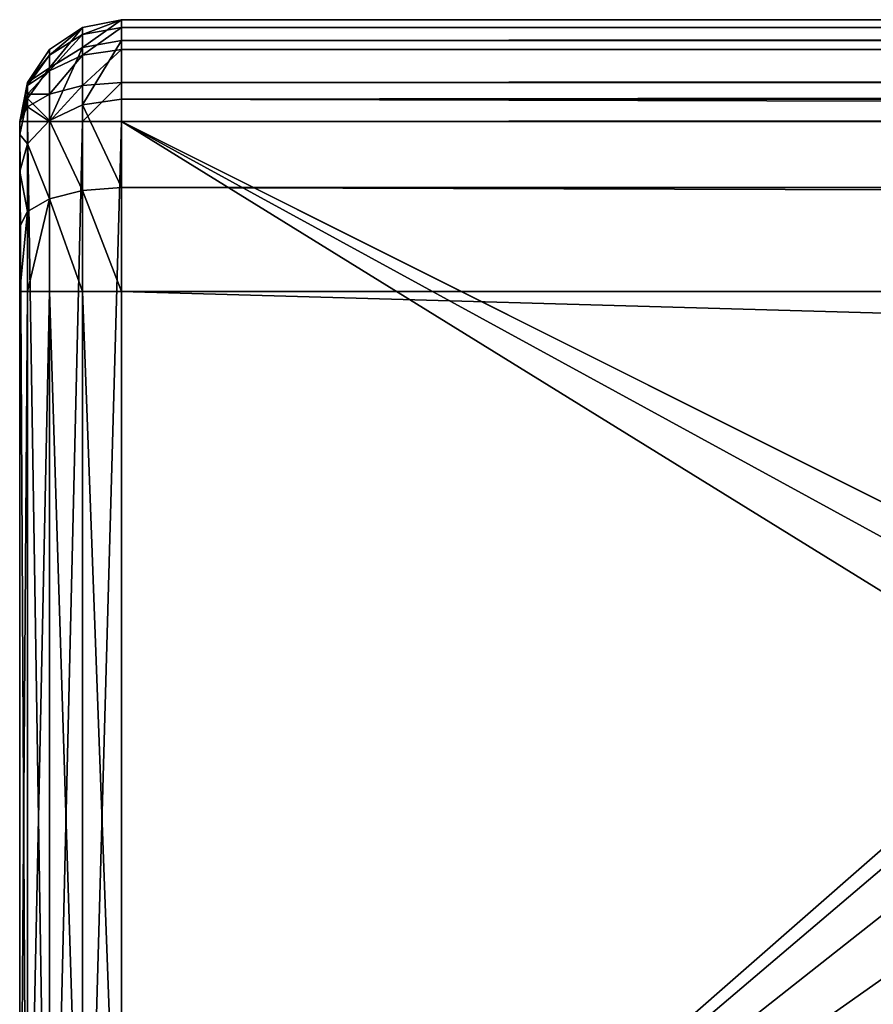
# Model space of a CAD drawing. Extents: x -1247 to 1247, y -1580 to 1580.
# Drawn here: x 0 to 25, y -1562 to -1533 of the extents above; entities that cross this region are included whole.
import ezdxf

# ---------------------------------------------------------------- set-up
doc = ezdxf.new("R2010")
doc.units = 0
doc.layers.get('0').update_dxf_attribs({"color": 13, "linetype": 'CONTINUOUS'})

# ---------------------------------------------------------------- blocks, each defined once
blk = doc.blocks.new('COMPONENT_7')
for p, q in [((1.854, -1533.225, 1397.997), (3.002, -1532.997, 1397.997)), ((3.002, -1533.606, 1401.059), (3.002, -1532.997, 1397.997)), ((3.002, -1532.997, 1397.997), (1099, -1532.997, 1397.997)), ((0.881, -1533.876, 1397.997), (1.854, -1533.225, 1397.997)), ((1.854, -1533.817, 1400.971), (1.854, -1533.225, 1397.997)), ((3.002, -1533.606, 1401.059), (1.854, -1533.817, 1400.971)), ((3.002, -1535.34, 1403.654), (3.002, -1533.606, 1401.059)), ((3.002, -1533.606, 1401.059), (1099, -1533.606, 1401.059)), ((0.231, -1534.849, 1397.997), (0.881, -1533.876, 1397.997)), ((1.854, -1533.817, 1400.971), (0.881, -1534.418, 1400.722)), ((0.881, -1534.418, 1400.722), (0.881, -1533.876, 1397.997)), ((1.854, -1535.502, 1403.493), (1.854, -1533.817, 1400.971)), ((0.881, -1534.418, 1400.722), (0.231, -1535.317, 1400.35)), ((0.881, -1535.961, 1403.033), (0.881, -1534.418, 1400.722)), ((0.002, -1535.997, 1397.997), (0.231, -1534.849, 1397.997)), ((0.231, -1535.317, 1400.35), (0.231, -1534.849, 1397.997)), ((0.231, -1535.317, 1400.35), (0.002, -1536.378, 1399.911)), ((0.231, -1536.65, 1402.345), (0.231, -1535.317, 1400.35)), ((3.002, -1535.34, 1403.654), (1.854, -1535.502, 1403.493)), ((3.002, -1537.936, 1405.388), (3.002, -1535.34, 1403.654)), ((3.002, -1535.34, 1403.654), (1099, -1535.34, 1403.654)), ((1.854, -1535.502, 1403.493), (0.881, -1535.961, 1403.033)), ((1.854, -1538.023, 1405.177), (1.854, -1535.502, 1403.493)), ((0.881, -1535.961, 1403.033), (0.231, -1536.65, 1402.345)), ((0.881, -1538.272, 1404.577), (0.881, -1535.961, 1403.033)), ((0.002, -1535.997, 1397.997), (0.002, -1536.378, 1399.911)), ((0.002, -1576.997, 29), (0.002, -1535.997, 29)), ((0.002, -1535.997, 29), (0.002, -1535.997, 1397.997)), ((0.231, -1535.997, 27.852), (0.002, -1535.997, 29)), ((0.881, -1535.997, 26.879), (0.231, -1535.997, 27.852)), ((0.231, -1576.997, 27.852), (0.231, -1535.997, 27.852)), ((0.881, -1576.997, 26.879), (0.881, -1535.997, 26.879)), ((1.854, -1535.997, 26.228), (0.881, -1535.997, 26.879)), ((3.002, -1535.997, 26), (1.854, -1535.997, 26.228)), ((1.854, -1576.997, 26.228), (1.854, -1535.997, 26.228)), ((1099, -1535.997, 26), (3.002, -1535.997, 26)), ((3.002, -1535.997, 26), (3.002, -1576.997, 26)), ((0.002, -1536.378, 1399.911), (0.002, -1537.461, 1401.533)), ((0.231, -1536.65, 1402.345), (0.002, -1537.461, 1401.533)), ((0.231, -1538.644, 1403.677), (0.231, -1536.65, 1402.345)), ((0.002, -1537.461, 1401.533), (0.002, -1539.084, 1402.617)), ((3.002, -1537.936, 1405.388), (1.854, -1538.023, 1405.177)), ((3.002, -1540.997, 1405.997), (3.002, -1537.936, 1405.388)), ((3.002, -1537.936, 1405.388), (1099, -1537.936, 1405.388)), ((0.881, -1538.272, 1404.577), (0.231, -1538.644, 1403.677)), ((1.854, -1538.023, 1405.177), (0.881, -1538.272, 1404.577)), ((0.881, -1540.997, 1405.119), (0.881, -1538.272, 1404.577)), ((1.854, -1540.997, 1405.769), (1.854, -1538.023, 1405.177)), ((0.231, -1538.644, 1403.677), (0.002, -1539.084, 1402.617)), ((0.231, -1540.997, 1404.145), (0.231, -1538.644, 1403.677)), ((0.002, -1539.084, 1402.617), (0.002, -1540.997, 1402.997)), ((0.002, -1540.997, 1402.997), (0.002, -1571.997, 1402.997)), ((0.002, -1540.997, 1402.997), (0.231, -1540.997, 1404.145)), ((0.231, -1540.997, 1404.145), (0.881, -1540.997, 1405.119)), ((0.231, -1540.997, 1404.145), (0.231, -1571.997, 1404.145)), ((0.881, -1540.997, 1405.119), (1.854, -1540.997, 1405.769)), ((0.881, -1540.997, 1405.119), (0.881, -1571.997, 1405.119)), ((1.854, -1540.997, 1405.769), (3.002, -1540.997, 1405.997)), ((1.854, -1540.997, 1405.769), (1.854, -1571.997, 1405.769)), ((3.002, -1571.997, 1405.997), (3.002, -1540.997, 1405.997)), ((3.002, -1540.997, 1405.997), (1099, -1540.997, 1405.997)), ((0.002, -1551.929, 1322.031), (0.002, -1551.497, 1319.998)), ((0.002, -1551.497, 1319.998), (0.002, -1551.929, 1317.964)), ((0.002, -1551.929, 137.033), (0.002, -1551.497, 135)), ((0.002, -1551.497, 65), (0.002, -1551.929, 62.966)), ((0.002, -1551.929, 67.034), (0.002, -1551.497, 65)), ((0.002, -1551.497, 135), (0.002, -1551.929, 132.966)), ((0.002, -1551.497, 45.165), (0.002, -1551.929, 43.131)), ((0.002, -1551.929, 47.198), (0.002, -1551.497, 45.165)), ((0.002, -1553.151, 1323.713), (0.002, -1551.929, 1322.031)), ((0.002, -1553.151, 138.716), (0.002, -1551.929, 137.033)), ((0.002, -1551.929, 1317.964), (0.002, -1553.151, 1316.282)), ((0.002, -1551.929, 132.966), (0.002, -1553.151, 131.284)), ((0.002, -1551.929, 62.966), (0.002, -1553.151, 61.284)), ((0.002, -1553.151, 68.716), (0.002, -1551.929, 67.034)), ((0.002, -1551.929, 43.131), (0.002, -1553.151, 41.449)), ((0.002, -1553.151, 48.88), (0.002, -1551.929, 47.198)), ((0.002, -1554.952, 49.92), (0.002, -1553.151, 48.88)), ((0.002, -1554.952, 1324.753), (0.002, -1553.151, 1323.713)), ((0.002, -1554.952, 69.755), (0.002, -1553.151, 68.716)), ((0.002, -1554.952, 139.755), (0.002, -1553.151, 138.716)), ((0.002, -1553.151, 131.284), (0.002, -1554.952, 130.244)), ((0.002, -1553.151, 1316.282), (0.002, -1554.952, 1315.242)), ((0.002, -1553.151, 61.284), (0.002, -1554.952, 60.245)), ((0.002, -1553.151, 41.449), (0.002, -1554.952, 40.409)), ((0.002, -1557.02, 1324.97), (0.002, -1554.952, 1324.753)), ((0.002, -1557.02, 139.972), (0.002, -1554.952, 139.755)), ((0.002, -1554.952, 1315.242), (0.002, -1557.02, 1315.025)), ((0.002, -1557.02, 69.972), (0.002, -1554.952, 69.755)), ((0.002, -1554.952, 60.245), (0.002, -1557.02, 60.027)), ((0.002, -1554.952, 130.244), (0.002, -1557.02, 130.027)), ((0.002, -1554.952, 40.409), (0.002, -1557.02, 40.192)), ((0.002, -1557.02, 50.137), (0.002, -1554.952, 49.92)), ((0.002, -1558.997, 1324.327), (0.002, -1557.02, 1324.97)), ((0.002, -1557.02, 60.027), (0.002, -1558.997, 60.67)), ((0.002, -1558.997, 139.33), (0.002, -1557.02, 139.972)), ((0.002, -1558.997, 69.33), (0.002, -1557.02, 69.972)), ((0.002, -1557.02, 130.027), (0.002, -1558.997, 130.67)), ((0.002, -1557.02, 1315.025), (0.002, -1558.997, 1315.667)), ((0.002, -1557.02, 40.192), (0.002, -1558.997, 40.834)), ((0.002, -1558.997, 49.494), (0.002, -1557.02, 50.137)), ((0.002, -1560.542, 48.103), (0.002, -1558.997, 49.494)), ((0.002, -1558.997, 60.67), (0.002, -1560.542, 62.061)), ((0.002, -1558.997, 130.67), (0.002, -1560.542, 132.061)), ((0.002, -1560.542, 137.939), (0.002, -1558.997, 139.33)), ((0.002, -1558.997, 1315.667), (0.002, -1560.542, 1317.058)), ((0.002, -1560.542, 67.939), (0.002, -1558.997, 69.33)), ((0.002, -1560.542, 1322.936), (0.002, -1558.997, 1324.327)), ((0.002, -1558.997, 40.834), (0.002, -1560.542, 42.225)), ((0.002, -1560.542, 1317.058), (0.002, -1561.388, 1318.958)), ((0.002, -1561.388, 1321.037), (0.002, -1560.542, 1322.936)), ((0.002, -1561.388, 66.039), (0.002, -1560.542, 67.939)), ((0.002, -1560.542, 62.061), (0.002, -1561.388, 63.96)), ((0.002, -1560.542, 132.061), (0.002, -1561.388, 133.96)), ((0.002, -1561.388, 136.039), (0.002, -1560.542, 137.939)), ((0.002, -1560.542, 42.225), (0.002, -1561.388, 44.125)), ((0.002, -1561.388, 46.204), (0.002, -1560.542, 48.103)), ((0.002, -1561.388, 63.96), (0.002, -1561.497, 65)), ((0.002, -1561.497, 65), (0.002, -1561.388, 66.039)), ((0.002, -1561.388, 133.96), (0.002, -1561.497, 135)), ((0.002, -1561.497, 135), (0.002, -1561.388, 136.039)), ((0.002, -1561.388, 1318.958), (0.002, -1561.497, 1319.998)), ((0.002, -1561.497, 1319.998), (0.002, -1561.388, 1321.037)), ((0.002, -1561.388, 44.125), (0.002, -1561.497, 45.165)), ((0.002, -1561.497, 45.165), (0.002, -1561.388, 46.204))]:
    blk.add_line(p, q)
mesh = blk.add_polyface()
corners = [(1.854, -1533.817, 1400.971), (3.002, -1532.997, 1397.997), (1.854, -1533.225, 1397.997), (3.002, -1533.606, 1401.059)]
mesh.append_faces([[corners[k] for k in face] for face in [(0, 1, 2), (1, 0, 3)]], dxfattribs={"vtx0": -1})
mesh = blk.add_polyface()
corners = [(3.002, -1533.606, 1401.059), (1099, -1532.997, 1397.997), (3.002, -1532.997, 1397.997), (1099, -1533.606, 1401.059)]
mesh.append_faces([[corners[k] for k in face] for face in [(0, 1, 2), (1, 0, 3)]], dxfattribs={"vtx0": -1})
mesh = blk.add_polyface()
corners = [(0.881, -1534.418, 1400.722), (1.854, -1533.225, 1397.997), (0.881, -1533.876, 1397.997), (1.854, -1533.817, 1400.971)]
mesh.append_faces([[corners[k] for k in face] for face in [(0, 1, 2), (1, 0, 3)]], dxfattribs={"vtx0": -1})
mesh = blk.add_polyface()
corners = [(1.854, -1535.502, 1403.493), (3.002, -1533.606, 1401.059), (1.854, -1533.817, 1400.971), (3.002, -1535.34, 1403.654)]
mesh.append_faces([[corners[k] for k in face] for face in [(0, 1, 2), (1, 0, 3)]], dxfattribs={"vtx0": -1})
mesh = blk.add_polyface()
corners = [(3.002, -1535.34, 1403.654), (1099, -1533.606, 1401.059), (3.002, -1533.606, 1401.059), (1099, -1535.34, 1403.654)]
mesh.append_faces([[corners[k] for k in face] for face in [(0, 1, 2), (1, 0, 3)]], dxfattribs={"vtx0": -1})
mesh = blk.add_polyface()
corners = [(0.881, -1534.418, 1400.722), (0.231, -1534.849, 1397.997), (0.231, -1535.317, 1400.35), (0.881, -1533.876, 1397.997)]
mesh.append_faces([[corners[k] for k in face] for face in [(0, 1, 2), (1, 0, 3)]], dxfattribs={"vtx0": -1})
mesh = blk.add_polyface()
corners = [(0.881, -1535.961, 1403.033), (1.854, -1533.817, 1400.971), (0.881, -1534.418, 1400.722), (1.854, -1535.502, 1403.493)]
mesh.append_faces([[corners[k] for k in face] for face in [(0, 1, 2), (1, 0, 3)]], dxfattribs={"vtx0": -1})
mesh = blk.add_polyface()
corners = [(0.881, -1535.961, 1403.033), (0.231, -1535.317, 1400.35), (0.231, -1536.65, 1402.345), (0.881, -1534.418, 1400.722)]
mesh.append_faces([[corners[k] for k in face] for face in [(0, 1, 2), (1, 0, 3)]], dxfattribs={"vtx0": -1})
mesh = blk.add_polyface()
corners = [(0.231, -1535.317, 1400.35), (0.002, -1535.997, 1397.997), (0.002, -1536.378, 1399.911), (0.231, -1534.849, 1397.997)]
mesh.append_faces([[corners[k] for k in face] for face in [(0, 1, 2), (1, 0, 3)]], dxfattribs={"vtx0": -1})
mesh = blk.add_polyface()
corners = [(0.231, -1536.65, 1402.345), (0.002, -1536.378, 1399.911), (0.002, -1537.461, 1401.533), (0.231, -1535.317, 1400.35)]
mesh.append_faces([[corners[k] for k in face] for face in [(0, 1, 2), (1, 0, 3)]], dxfattribs={"vtx0": -1})
mesh = blk.add_polyface()
corners = [(3.002, -1537.936, 1405.388), (1.854, -1535.502, 1403.493), (1.854, -1538.023, 1405.177), (3.002, -1535.34, 1403.654)]
mesh.append_faces([[corners[k] for k in face] for face in [(0, 1, 2), (1, 0, 3)]], dxfattribs={"vtx0": -1})
mesh = blk.add_polyface()
corners = [(1099, -1537.936, 1405.388), (3.002, -1535.34, 1403.654), (3.002, -1537.936, 1405.388), (1099, -1535.34, 1403.654)]
mesh.append_faces([[corners[k] for k in face] for face in [(0, 1, 2), (1, 0, 3)]], dxfattribs={"vtx0": -1})
mesh = blk.add_polyface()
corners = [(1.854, -1538.023, 1405.177), (0.881, -1535.961, 1403.033), (0.881, -1538.272, 1404.577), (1.854, -1535.502, 1403.493)]
mesh.append_faces([[corners[k] for k in face] for face in [(0, 1, 2), (1, 0, 3)]], dxfattribs={"vtx0": -1})
mesh = blk.add_polyface()
corners = [(0.881, -1538.272, 1404.577), (0.231, -1536.65, 1402.345), (0.231, -1538.644, 1403.677), (0.881, -1535.961, 1403.033)]
mesh.append_faces([[corners[k] for k in face] for face in [(0, 1, 2), (1, 0, 3)]], dxfattribs={"vtx0": -1})
mesh = blk.add_polyface()
corners = [(0.002, -1571.997, 1402.997), (0.002, -1561.388, 1321.037), (0.002, -1561.497, 1319.998), (0.002, -1540.997, 1402.997), (0.002, -1560.542, 1322.936), (0.002, -1558.997, 1324.327), (0.002, -1557.02, 1324.97), (0.002, -1554.952, 1324.753), (0.002, -1553.151, 1323.713), (0.002, -1551.929, 1322.031), (0.002, -1551.497, 1319.998), (0.002, -1551.497, 135), (0.002, -1551.497, 65), (0.002, -1551.497, 45.165), (0.002, -1576.616, 1399.911), (0.002, -1576.997, 29), (0.002, -1576.997, 1397.997), (0.002, -1561.497, 45.165), (0.002, -1561.388, 44.125), (0.002, -1560.542, 42.225), (0.002, -1558.997, 40.834), (0.002, -1535.997, 29), (0.002, -1575.532, 1401.533), (0.002, -1573.91, 1402.617), (0.002, -1561.497, 135), (0.002, -1561.497, 65), (0.002, -1557.02, 40.192), (0.002, -1554.952, 40.409), (0.002, -1553.151, 41.449), (0.002, -1551.929, 43.131), (0.002, -1539.084, 1402.617), (0.002, -1537.461, 1401.533), (0.002, -1536.378, 1399.911), (0.002, -1535.997, 1397.997), (0.002, -1561.388, 63.96), (0.002, -1561.388, 46.204), (0.002, -1560.542, 62.061), (0.002, -1560.542, 48.103), (0.002, -1558.997, 60.67), (0.002, -1558.997, 49.494), (0.002, -1557.02, 60.027), (0.002, -1557.02, 50.137), (0.002, -1554.952, 60.245), (0.002, -1554.952, 49.92), (0.002, -1553.151, 61.284), (0.002, -1553.151, 48.88), (0.002, -1551.929, 62.966), (0.002, -1551.929, 47.198), (0.002, -1561.388, 133.96), (0.002, -1561.388, 66.039), (0.002, -1560.542, 132.061), (0.002, -1560.542, 67.939), (0.002, -1558.997, 130.67), (0.002, -1558.997, 69.33), (0.002, -1557.02, 130.027), (0.002, -1557.02, 69.972), (0.002, -1554.952, 130.244), (0.002, -1554.952, 69.755), (0.002, -1553.151, 131.284), (0.002, -1553.151, 68.716), (0.002, -1551.929, 132.966), (0.002, -1551.929, 67.034), (0.002, -1561.388, 1318.958), (0.002, -1561.388, 136.039), (0.002, -1560.542, 1317.058), (0.002, -1560.542, 137.939), (0.002, -1558.997, 1315.667), (0.002, -1558.997, 139.33), (0.002, -1557.02, 1315.025), (0.002, -1557.02, 139.972), (0.002, -1554.952, 1315.242), (0.002, -1554.952, 139.755), (0.002, -1553.151, 1316.282), (0.002, -1553.151, 138.716), (0.002, -1551.929, 1317.964), (0.002, -1551.929, 137.033)]
mesh.append_faces([[corners[k] for k in face] for face in [(14, 15, 16), (21, 32, 33)]], dxfattribs={"vtx0": -1})
mesh.append_faces([[corners[k] for k in face] for face in [(1, 3, 4), (4, 3, 5), (5, 3, 6), (6, 3, 7), (7, 3, 8), (8, 3, 9), (9, 3, 10), (15, 20, 21), (34, 17, 25), (17, 34, 35), (35, 36, 37), (37, 38, 39), (39, 40, 41), (41, 42, 43), (43, 44, 45), (45, 46, 47), (47, 12, 13), (48, 25, 24), (25, 48, 49), (49, 50, 51), (51, 52, 53), (53, 54, 55), (55, 56, 57), (57, 58, 59), (59, 60, 61), (61, 11, 12), (62, 24, 2), (24, 62, 63), (63, 64, 65), (65, 66, 67), (67, 68, 69), (69, 70, 71), (71, 72, 73), (73, 74, 75), (75, 10, 11)]], dxfattribs={"vtx0": -1, "vtx1": -1})
mesh.append_faces([[corners[k] for k in face] for face in [(10, 3, 11), (11, 3, 12), (12, 3, 13), (15, 14, 17), (17, 0, 2), (17, 2, 24), (17, 24, 25), (21, 13, 3)]], dxfattribs={"vtx0": -1, "vtx1": -1, "vtx2": -1})
mesh.append_faces([[corners[k] for k in face] for face in [(0, 1, 2), (1, 0, 3), (15, 17, 18), (15, 18, 19), (15, 19, 20), (17, 14, 22), (17, 22, 23), (17, 23, 0), (21, 20, 26), (21, 26, 27), (21, 27, 28), (21, 28, 29), (21, 29, 13), (21, 3, 30), (21, 30, 31), (21, 31, 32), (35, 34, 36), (37, 36, 38), (39, 38, 40), (41, 40, 42), (43, 42, 44), (45, 44, 46), (47, 46, 12), (49, 48, 50), (51, 50, 52), (53, 52, 54), (55, 54, 56), (57, 56, 58), (59, 58, 60), (61, 60, 11), (63, 62, 64), (65, 64, 66), (67, 66, 68), (69, 68, 70), (71, 70, 72), (73, 72, 74), (75, 74, 10)]], dxfattribs={"vtx0": -1, "vtx2": -1})
mesh = blk.add_polyface()
corners = [(0.002, -1535.997, 29), (0.231, -1576.997, 27.852), (0.002, -1576.997, 29), (0.231, -1535.997, 27.852)]
mesh.append_faces([[corners[k] for k in face] for face in [(0, 1, 2), (1, 0, 3)]], dxfattribs={"vtx0": -1})
mesh = blk.add_polyface()
corners = [(0.231, -1535.997, 27.852), (0.881, -1576.997, 26.879), (0.231, -1576.997, 27.852), (0.881, -1535.997, 26.879)]
mesh.append_faces([[corners[k] for k in face] for face in [(0, 1, 2), (1, 0, 3)]], dxfattribs={"vtx0": -1})
mesh = blk.add_polyface()
corners = [(1.854, -1535.997, 26.228), (0.881, -1576.997, 26.879), (0.881, -1535.997, 26.879), (1.854, -1576.997, 26.228)]
mesh.append_faces([[corners[k] for k in face] for face in [(0, 1, 2), (1, 0, 3)]], dxfattribs={"vtx0": -1})
mesh = blk.add_polyface()
corners = [(3.002, -1535.997, 26), (1.854, -1576.997, 26.228), (1.854, -1535.997, 26.228), (3.002, -1576.997, 26)]
mesh.append_faces([[corners[k] for k in face] for face in [(0, 1, 2), (1, 0, 3)]], dxfattribs={"vtx0": -1})
mesh = blk.add_polyface()
corners = [(3.002, -1535.997, 26), (30.467, -1552.961, 26), (3.002, -1576.997, 26), (32.089, -1551.878, 26), (34.002, -1551.497, 26), (1099, -1535.997, 26), (29.383, -1554.584, 26), (29.002, -1556.497, 26), (55.002, -1551.497, 26), (56.916, -1551.878, 26), (58.538, -1552.961, 26), (59.622, -1554.584, 26), (60.002, -1556.497, 26), (1045.087, -1551.878, 26), (1043.465, -1552.961, 26), (1042.381, -1554.584, 26), (1042, -1556.497, 26), (1047, -1551.497, 26), (1068, -1551.497, 26), (1069.914, -1551.878, 26), (1071.536, -1552.961, 26), (1072.619, -1554.584, 26), (1073, -1556.497, 26), (34.002, -1561.497, 26), (1099, -1576.997, 26), (32.089, -1561.116, 26), (30.467, -1560.033, 26), (29.383, -1558.41, 26), (55.002, -1561.497, 26), (56.916, -1561.116, 26), (58.538, -1560.033, 26), (59.622, -1558.41, 26), (1045.087, -1561.116, 26), (1043.465, -1560.033, 26), (1042.381, -1558.41, 26), (1047, -1561.497, 26), (1068, -1561.497, 26), (1069.914, -1561.116, 26), (1071.536, -1560.033, 26), (1072.619, -1558.41, 26)]
mesh.append_faces([[corners[k] for k in face] for face in [(0, 1, 2), (1, 0, 3), (3, 0, 4), (4, 5, 8), (8, 5, 9), (9, 5, 10), (10, 5, 11), (11, 5, 12), (13, 5, 17), (17, 5, 18), (18, 5, 19), (19, 5, 20), (20, 5, 21), (21, 5, 22), (2, 23, 24), (23, 2, 25), (25, 2, 26), (26, 2, 27), (27, 2, 7), (32, 12, 33), (33, 12, 34), (34, 12, 16), (24, 22, 5)]], dxfattribs={"vtx0": -1, "vtx1": -1})
mesh.append_faces([[corners[k] for k in face] for face in [(12, 5, 13), (24, 12, 32)]], dxfattribs={"vtx0": -1, "vtx1": -1, "vtx2": -1})
mesh.append_faces([[corners[k] for k in face] for face in [(4, 0, 5), (2, 1, 6), (2, 6, 7), (12, 13, 14), (12, 14, 15), (12, 15, 16), (24, 23, 28), (24, 28, 29), (24, 29, 30), (24, 30, 31), (24, 31, 12), (24, 32, 35), (24, 35, 36), (24, 36, 37), (24, 37, 38), (24, 38, 39), (24, 39, 22)]], dxfattribs={"vtx0": -1, "vtx2": -1})
mesh = blk.add_polyface()
corners = [(0.231, -1538.644, 1403.677), (0.002, -1537.461, 1401.533), (0.002, -1539.084, 1402.617), (0.231, -1536.65, 1402.345)]
mesh.append_faces([[corners[k] for k in face] for face in [(0, 1, 2), (1, 0, 3)]], dxfattribs={"vtx0": -1})
mesh = blk.add_polyface()
corners = [(3.002, -1540.997, 1405.997), (1.854, -1538.023, 1405.177), (1.854, -1540.997, 1405.769), (3.002, -1537.936, 1405.388)]
mesh.append_faces([[corners[k] for k in face] for face in [(0, 1, 2), (1, 0, 3)]], dxfattribs={"vtx0": -1})
mesh = blk.add_polyface()
corners = [(1099, -1540.997, 1405.997), (3.002, -1537.936, 1405.388), (3.002, -1540.997, 1405.997), (1099, -1537.936, 1405.388)]
mesh.append_faces([[corners[k] for k in face] for face in [(0, 1, 2), (1, 0, 3)]], dxfattribs={"vtx0": -1})
mesh = blk.add_polyface()
corners = [(0.881, -1538.272, 1404.577), (0.231, -1540.997, 1404.145), (0.881, -1540.997, 1405.119), (0.231, -1538.644, 1403.677)]
mesh.append_faces([[corners[k] for k in face] for face in [(0, 1, 2), (1, 0, 3)]], dxfattribs={"vtx0": -1})
mesh = blk.add_polyface()
corners = [(1.854, -1540.997, 1405.769), (0.881, -1538.272, 1404.577), (0.881, -1540.997, 1405.119), (1.854, -1538.023, 1405.177)]
mesh.append_faces([[corners[k] for k in face] for face in [(0, 1, 2), (1, 0, 3)]], dxfattribs={"vtx0": -1})
mesh = blk.add_polyface()
corners = [(0.231, -1538.644, 1403.677), (0.002, -1540.997, 1402.997), (0.231, -1540.997, 1404.145), (0.002, -1539.084, 1402.617)]
mesh.append_faces([[corners[k] for k in face] for face in [(0, 1, 2), (1, 0, 3)]], dxfattribs={"vtx0": -1})
mesh = blk.add_polyface()
corners = [(0.231, -1540.997, 1404.145), (0.002, -1571.997, 1402.997), (0.231, -1571.997, 1404.145), (0.002, -1540.997, 1402.997)]
mesh.append_faces([[corners[k] for k in face] for face in [(0, 1, 2), (1, 0, 3)]], dxfattribs={"vtx0": -1})
mesh = blk.add_polyface()
corners = [(0.881, -1540.997, 1405.119), (0.231, -1571.997, 1404.145), (0.881, -1571.997, 1405.119), (0.231, -1540.997, 1404.145)]
mesh.append_faces([[corners[k] for k in face] for face in [(0, 1, 2), (1, 0, 3)]], dxfattribs={"vtx0": -1})
mesh = blk.add_polyface()
corners = [(1.854, -1571.997, 1405.769), (0.881, -1540.997, 1405.119), (0.881, -1571.997, 1405.119), (1.854, -1540.997, 1405.769)]
mesh.append_faces([[corners[k] for k in face] for face in [(0, 1, 2), (1, 0, 3)]], dxfattribs={"vtx0": -1})
mesh = blk.add_polyface()
corners = [(3.002, -1571.997, 1405.997), (1.854, -1540.997, 1405.769), (1.854, -1571.997, 1405.769), (3.002, -1540.997, 1405.997)]
mesh.append_faces([[corners[k] for k in face] for face in [(0, 1, 2), (1, 0, 3)]], dxfattribs={"vtx0": -1})
mesh = blk.add_polyface()
corners = [(1099, -1571.997, 1405.997), (3.002, -1540.997, 1405.997), (3.002, -1571.997, 1405.997), (1099, -1540.997, 1405.997)]
mesh.append_faces([[corners[k] for k in face] for face in [(0, 1, 2), (1, 0, 3)]], dxfattribs={"vtx0": -1})
blk = doc.blocks.new('GROUP_3')
blk.add_blockref('COMPONENT_7', (1246.995, 1579.997, -26))
blk = doc.blocks.new('COMPONENT_2')
for p, q in [((3.002, -1532.997, 29), (1.854, -1533.225, 29)), ((3.002, -1532.997, 1397.997), (1.854, -1533.225, 1397.997)), ((3.002, -1532.997, 29), (3.002, -1532.997, 1397.997)), ((1099, -1532.997, 29), (3.002, -1532.997, 29)), ((1099, -1532.997, 1397.997), (3.002, -1532.997, 1397.997)), ((3.002, -1532.997, 29), (3.002, -1533.225, 27.852)), ((1.854, -1533.225, 29), (0.881, -1533.876, 29)), ((1.854, -1533.225, 1397.997), (0.881, -1533.876, 1397.997)), ((1.854, -1533.225, 29), (1.854, -1533.225, 1397.997)), ((3.002, -1533.225, 27.852), (1.854, -1533.436, 27.939)), ((1.854, -1533.225, 29), (1.854, -1533.436, 27.939)), ((3.002, -1533.225, 27.852), (1099, -1533.225, 27.852)), ((3.002, -1533.225, 27.852), (3.002, -1533.876, 26.879)), ((1.854, -1533.436, 27.939), (0.881, -1534.037, 28.188)), ((1.854, -1533.436, 27.939), (1.854, -1534.037, 27.04)), ((0.881, -1533.876, 29), (0.231, -1534.849, 29)), ((0.881, -1533.876, 1397.997), (0.231, -1534.849, 1397.997)), ((0.881, -1533.876, 29), (0.881, -1533.876, 1397.997)), ((0.881, -1533.876, 29), (0.881, -1534.037, 28.188)), ((3.002, -1533.876, 26.879), (1.854, -1534.037, 27.04)), ((3.002, -1533.876, 26.879), (1099, -1533.876, 26.879)), ((3.002, -1533.876, 26.879), (3.002, -1534.849, 26.228)), ((0.881, -1534.037, 28.188), (0.231, -1534.936, 28.561)), ((1.854, -1534.037, 27.04), (0.881, -1534.497, 27.5)), ((0.881, -1534.037, 28.188), (0.881, -1534.497, 27.5)), ((1.854, -1534.037, 27.04), (1.854, -1534.936, 26.439)), ((0.881, -1534.497, 27.5), (0.231, -1535.185, 28.188)), ((0.881, -1534.497, 27.5), (0.881, -1535.185, 27.04)), ((0.231, -1534.849, 29), (0.002, -1535.997, 29)), ((0.231, -1534.849, 1397.997), (0.002, -1535.997, 1397.997)), ((0.231, -1534.936, 28.561), (0.002, -1535.997, 29)), ((0.231, -1534.849, 29), (0.231, -1534.936, 28.561)), ((0.231, -1534.849, 29), (0.231, -1534.849, 1397.997)), ((0.231, -1534.936, 28.561), (0.231, -1535.185, 28.188)), ((1.854, -1534.936, 26.439), (0.881, -1535.185, 27.04)), ((3.002, -1534.849, 26.228), (1.854, -1534.936, 26.439)), ((1.854, -1534.936, 26.439), (1.854, -1535.997, 26.228)), ((3.002, -1534.849, 26.228), (1099, -1534.849, 26.228)), ((3.002, -1534.849, 26.228), (3.002, -1535.997, 26)), ((0.231, -1535.185, 28.188), (0.002, -1535.997, 29)), ((0.881, -1535.185, 27.04), (0.231, -1535.558, 27.939)), ((0.231, -1535.185, 28.188), (0.231, -1535.558, 27.939)), ((0.881, -1535.185, 27.04), (0.881, -1535.997, 26.879)), ((0.231, -1535.558, 27.939), (0.002, -1535.997, 29)), ((0.231, -1535.558, 27.939), (0.231, -1535.997, 27.852)), ((0.002, -1535.997, 29), (0.231, -1535.997, 27.852)), ((0.002, -1535.997, 29), (0.002, -1535.997, 1397.997)), ((0.231, -1535.997, 27.852), (0.881, -1535.997, 26.879)), ((0.881, -1535.997, 26.879), (1.854, -1535.997, 26.228)), ((1.854, -1535.997, 26.228), (3.002, -1535.997, 26)), ((3.002, -1535.997, 26), (1099, -1535.997, 26))]:
    blk.add_line(p, q)
mesh = blk.add_polyface()
corners = [(1.854, -1533.225, 1397.997), (3.002, -1532.997, 29), (1.854, -1533.225, 29), (3.002, -1532.997, 1397.997)]
mesh.append_faces([[corners[k] for k in face] for face in [(0, 1, 2), (1, 0, 3)]], dxfattribs={"vtx0": -1})
mesh = blk.add_polyface()
corners = [(1.854, -1533.436, 27.939), (3.002, -1532.997, 29), (3.002, -1533.225, 27.852), (1.854, -1533.225, 29)]
mesh.append_faces([[corners[k] for k in face] for face in [(0, 1, 2), (1, 0, 3)]], dxfattribs={"vtx0": -1})
mesh = blk.add_polyface()
corners = [(3.002, -1532.997, 1397.997), (1099, -1532.997, 29), (3.002, -1532.997, 29), (1099, -1532.997, 1397.997)]
mesh.append_faces([[corners[k] for k in face] for face in [(0, 1, 2), (1, 0, 3)]], dxfattribs={"vtx0": -1})
mesh = blk.add_polyface()
corners = [(3.002, -1532.997, 29), (1099, -1533.225, 27.852), (3.002, -1533.225, 27.852), (1099, -1532.997, 29)]
mesh.append_faces([[corners[k] for k in face] for face in [(0, 1, 2), (1, 0, 3)]], dxfattribs={"vtx0": -1})
mesh = blk.add_polyface()
corners = [(0.881, -1533.876, 1397.997), (1.854, -1533.225, 29), (0.881, -1533.876, 29), (1.854, -1533.225, 1397.997)]
mesh.append_faces([[corners[k] for k in face] for face in [(0, 1, 2), (1, 0, 3)]], dxfattribs={"vtx0": -1})
mesh = blk.add_polyface()
corners = [(0.881, -1534.037, 28.188), (1.854, -1533.225, 29), (1.854, -1533.436, 27.939), (0.881, -1533.876, 29)]
mesh.append_faces([[corners[k] for k in face] for face in [(0, 1, 2), (1, 0, 3)]], dxfattribs={"vtx0": -1})
mesh = blk.add_polyface()
corners = [(1.854, -1534.037, 27.04), (3.002, -1533.225, 27.852), (3.002, -1533.876, 26.879), (1.854, -1533.436, 27.939)]
mesh.append_faces([[corners[k] for k in face] for face in [(0, 1, 2), (1, 0, 3)]], dxfattribs={"vtx0": -1})
mesh = blk.add_polyface()
corners = [(3.002, -1533.225, 27.852), (1099, -1533.876, 26.879), (3.002, -1533.876, 26.879), (1099, -1533.225, 27.852)]
mesh.append_faces([[corners[k] for k in face] for face in [(0, 1, 2), (1, 0, 3)]], dxfattribs={"vtx0": -1})
mesh = blk.add_polyface()
corners = [(0.881, -1534.497, 27.5), (1.854, -1533.436, 27.939), (1.854, -1534.037, 27.04), (0.881, -1534.037, 28.188)]
mesh.append_faces([[corners[k] for k in face] for face in [(0, 1, 2), (1, 0, 3)]], dxfattribs={"vtx0": -1})
mesh = blk.add_polyface()
corners = [(0.231, -1534.849, 29), (0.881, -1534.037, 28.188), (0.231, -1534.936, 28.561), (0.881, -1533.876, 29)]
mesh.append_faces([[corners[k] for k in face] for face in [(0, 1, 2), (1, 0, 3)]], dxfattribs={"vtx0": -1})
mesh = blk.add_polyface()
corners = [(0.881, -1533.876, 1397.997), (0.231, -1534.849, 29), (0.231, -1534.849, 1397.997), (0.881, -1533.876, 29)]
mesh.append_faces([[corners[k] for k in face] for face in [(0, 1, 2), (1, 0, 3)]], dxfattribs={"vtx0": -1})
mesh = blk.add_polyface()
corners = [(3.002, -1533.876, 26.879), (1.854, -1534.936, 26.439), (1.854, -1534.037, 27.04), (3.002, -1534.849, 26.228)]
mesh.append_faces([[corners[k] for k in face] for face in [(0, 1, 2), (1, 0, 3)]], dxfattribs={"vtx0": -1})
mesh = blk.add_polyface()
corners = [(1099, -1533.876, 26.879), (3.002, -1534.849, 26.228), (3.002, -1533.876, 26.879), (1099, -1534.849, 26.228)]
mesh.append_faces([[corners[k] for k in face] for face in [(0, 1, 2), (1, 0, 3)]], dxfattribs={"vtx0": -1})
mesh = blk.add_polyface()
corners = [(0.231, -1534.936, 28.561), (0.881, -1534.497, 27.5), (0.231, -1535.185, 28.188), (0.881, -1534.037, 28.188)]
mesh.append_faces([[corners[k] for k in face] for face in [(0, 1, 2), (1, 0, 3)]], dxfattribs={"vtx0": -1})
mesh = blk.add_polyface()
corners = [(1.854, -1534.037, 27.04), (0.881, -1535.185, 27.04), (0.881, -1534.497, 27.5), (1.854, -1534.936, 26.439)]
mesh.append_faces([[corners[k] for k in face] for face in [(0, 1, 2), (1, 0, 3)]], dxfattribs={"vtx0": -1})
mesh = blk.add_polyface()
corners = [(0.231, -1535.185, 28.188), (0.881, -1535.185, 27.04), (0.231, -1535.558, 27.939), (0.881, -1534.497, 27.5)]
mesh.append_faces([[corners[k] for k in face] for face in [(0, 1, 2), (1, 0, 3)]], dxfattribs={"vtx0": -1})
mesh = blk.add_polyface()
corners = [(0.231, -1534.849, 29), (0.231, -1534.936, 28.561), (0.002, -1535.997, 29)]
mesh.append_faces([[corners[k] for k in face] for face in [(0, 1, 2)]])
mesh = blk.add_polyface()
corners = [(0.231, -1534.849, 1397.997), (0.002, -1535.997, 29), (0.002, -1535.997, 1397.997), (0.231, -1534.849, 29)]
mesh.append_faces([[corners[k] for k in face] for face in [(0, 1, 2), (1, 0, 3)]], dxfattribs={"vtx0": -1})
mesh = blk.add_polyface()
corners = [(0.231, -1534.936, 28.561), (0.231, -1535.185, 28.188), (0.002, -1535.997, 29)]
mesh.append_faces([[corners[k] for k in face] for face in [(0, 1, 2)]])
mesh = blk.add_polyface()
corners = [(1.854, -1534.936, 26.439), (0.881, -1535.997, 26.879), (0.881, -1535.185, 27.04), (1.854, -1535.997, 26.228)]
mesh.append_faces([[corners[k] for k in face] for face in [(0, 1, 2), (1, 0, 3)]], dxfattribs={"vtx0": -1})
mesh = blk.add_polyface()
corners = [(3.002, -1534.849, 26.228), (1.854, -1535.997, 26.228), (1.854, -1534.936, 26.439), (3.002, -1535.997, 26)]
mesh.append_faces([[corners[k] for k in face] for face in [(0, 1, 2), (1, 0, 3)]], dxfattribs={"vtx0": -1})
mesh = blk.add_polyface()
corners = [(1099, -1534.849, 26.228), (3.002, -1535.997, 26), (3.002, -1534.849, 26.228), (1099, -1535.997, 26)]
mesh.append_faces([[corners[k] for k in face] for face in [(0, 1, 2), (1, 0, 3)]], dxfattribs={"vtx0": -1})
mesh = blk.add_polyface()
corners = [(0.231, -1535.185, 28.188), (0.231, -1535.558, 27.939), (0.002, -1535.997, 29)]
mesh.append_faces([[corners[k] for k in face] for face in [(0, 1, 2)]])
mesh = blk.add_polyface()
corners = [(0.231, -1535.558, 27.939), (0.881, -1535.997, 26.879), (0.231, -1535.997, 27.852), (0.881, -1535.185, 27.04)]
mesh.append_faces([[corners[k] for k in face] for face in [(0, 1, 2), (1, 0, 3)]], dxfattribs={"vtx0": -1})
mesh = blk.add_polyface()
corners = [(0.231, -1535.558, 27.939), (0.231, -1535.997, 27.852), (0.002, -1535.997, 29)]
mesh.append_faces([[corners[k] for k in face] for face in [(0, 1, 2)]])
blk = doc.blocks.new('GROUP_4')
blk.add_blockref('COMPONENT_2', (1203.995, 1536.997, -26))

msp = doc.modelspace()

# ---------------------------------------------------------------- block references
at = {"color": 49}
msp.add_blockref('GROUP_3', (-1246.995, -1579.997, 26), dxfattribs=at)
at = {"color": 8}
msp.add_blockref('GROUP_4', (-1203.995, -1536.997, 26), dxfattribs=at)

doc.saveas('drawing.dxf')
